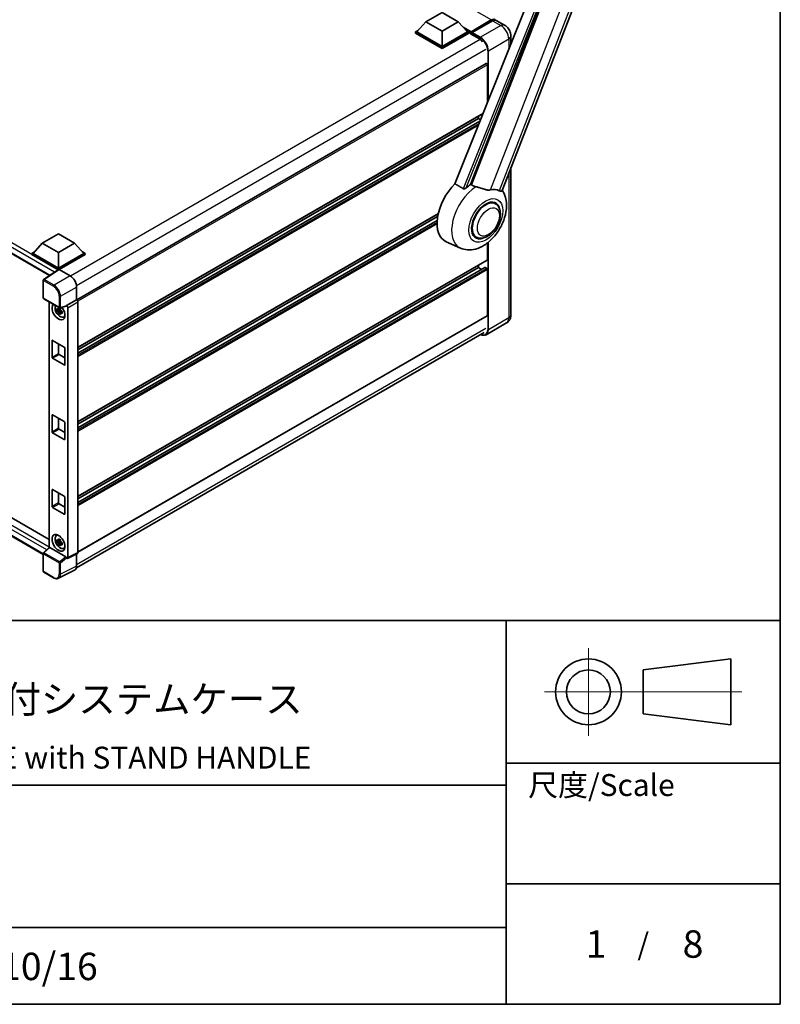
# Model space of a CAD drawing. Units: millimetres. Extents: x 0 to 11604, y 0 to 1686.
# Drawn here: x 1930 to 2346, y 0 to 539 of the extents above; entities that cross this region are included whole.
import ezdxf
from ezdxf.enums import TextEntityAlignment as Align

# ---------------------------------------------------------------- set-up
doc = ezdxf.new("R2010")
doc.units = ezdxf.units.MM
doc.header["$LTSCALE"] = 6
doc.linetypes.add('CHAIN', pattern=[0.3543, 0.2362, -0.0295, 0.0591, -0.0295])
for name, color, linetype, lineweight in [('Border (ISO)', 7, 'Continuous', 35), ('Title (ISO)', 7, 'Continuous', 35), ('Visible (ISO)', 7, 'Continuous', 35), ('Visible Narrow (ISO)', 7, 'Continuous', 25)]:
    doc.layers.add(name, color=color, linetype=linetype, lineweight=lineweight)
doc.styles.add('Note Text (TK)', font='txt')
doc.styles.add('文字スタイル67', font='arial.ttf')

# ---------------------------------------------------------------- blocks, each defined once
blk = doc.blocks.new('図面枠 tk図枠')
at = {"layer": 'Border (ISO)'}
for p in [(405.5, 289), (14.5, 8)]:
    blk.add_line(p, (405.5, 8), dxfattribs=at)
blk = doc.blocks.new('表題欄 tk表題欄')
at = {"layer": 'Title (ISO)'}
for p, q in [((74.709, 244.053), (255.709, 244.053)), ((230.709, 244.053), (230.709, 209.053)), ((255.709, 244.053), (255.709, 209.053)), ((243.209, 239.553), (251.209, 240.553)), ((251.209, 234.553), (251.209, 240.553)), ((243.209, 239.553), (243.209, 235.553)), ((243.209, 235.553), (251.209, 234.553)), ((230.709, 231.053), (255.709, 231.053)), ((74.709, 229.053), (230.709, 229.053)), ((230.709, 220.053), (255.709, 220.053)), ((149.709, 216.053), (230.709, 216.053)), ((255.709, 209.053), (74.709, 209.053))]:
    blk.add_line(p, q, dxfattribs=at)
at = {"layer": 'Title (ISO)', "color": 4, "linetype": 'CHAIN', "lineweight": 18, "ltscale": 8.88956}
blk.add_line((238.209, 241.553), (238.209, 233.553), dxfattribs=at)
at = {"layer": 'Title (ISO)', "color": 4, "linetype": 'CHAIN', "lineweight": 18, "ltscale": 20.001633}
blk.add_line((252.209, 237.553), (234.209, 237.553), dxfattribs=at)
at = {"layer": 'Title (ISO)'}
for radius in [3, 2]:
    blk.add_circle((238.209, 237.553), radius, dxfattribs=at)
at = {"layer": 'Title (ISO)', "color": 1, "insert": (232.709, 229.053), "char_height": 2, "attachment_point": 4, "line_spacing_factor": 1.5, "style": 'Note Text (TK)'}
blk.add_mtext('\\fＭＳ Ｐゴシック|b0|i0;\\H2.0000;尺度/Scale', dxfattribs=at)
at = {"layer": 'Title (ISO)', "color": 7, "insert": (243.209, 214.553), "char_height": 2, "attachment_point": 5, "line_spacing_factor": 1.5, "style": 'Note Text (TK)'}
blk.add_mtext('\\fＭＳ Ｐゴシック|b0|i0;\\H2.0000;/', dxfattribs=at)
at = {"layer": 'Title (ISO)', "color": 7}
for tag, p, height, style in [('<品名>_001', (157.567, 235.639), 2.5, 'Note Text (TK)'), ('<Title>_001', (157.493, 230.552), 2, '文字スタイル67'), ('<ページ_No.>_001', (237.949, 213.303), 2.5, 'Note Text (TK)'), ('<総ページ数>_001', (246.8, 213.303), 2.5, 'Note Text (TK)'), ('作成日_001', (175.625, 211.281), 2.5, 'Note Text (TK)')]:
    blk.add_attdef(tag, p, '', height=height, dxfattribs=dict(at, style=style))
at = {"layer": 'Title (ISO)', "color": 7, "style": 'Note Text (TK)'}
for tag, p in [('<尺度>', (243.209, 223.553)), ('<承認>', (87.209, 217.053))]:
    blk.add_attdef(tag, text='', height=2.5, dxfattribs=at).set_placement(p, align=Align.MIDDLE_CENTER)

msp = doc.modelspace()

# ---------------------------------------------------------------- linework, layer by layer
at = {"layer": 'Visible (ISO)'}
for p, q in [((2193.7647, 445.3852), (2255.0495, 603.3375)), ((2224.8126, 591.5073), (2167.9563, 449.0775)), ((2176.5043, 448.7261), (2230.5654, 588.0607)), ((2152.0478, 537.7804), (2160.8866, 542.8835)), ((2160.8866, 542.8835), (2169.7255, 537.7804)), ((2152.0478, 537.7804), (2147.0274, 532.1466)), ((2160.8866, 532.6773), (2152.0478, 537.7804)), ((2169.7255, 537.7804), (2160.8866, 532.6773)), ((2169.7255, 537.7804), (2174.7459, 532.1466)), ((2176.5655, 531.8527), (2187.8792, 538.3847)), ((2176.7258, 532.3099), (2187.8274, 538.7194)), ((2188.5345, 538.3111), (2177.3976, 531.8812)), ((2195.1307, 535.8556), (2190.5345, 538.5092)), ((2146.3202, 532.1466), (2147.7767, 532.9874)), ((2146.3202, 531.575), (2146.3202, 532.1466)), ((2160.8866, 523.7366), (2146.3202, 532.1466)), ((2160.8866, 523.1651), (2146.3202, 531.575)), ((2160.8866, 524.1449), (2147.0274, 532.1466)), ((2160.8866, 532.6773), (2160.8866, 524.1449)), ((2174.7459, 532.1466), (2160.8866, 524.1449)), ((2175.453, 532.1466), (2160.8866, 523.7366)), ((2175.453, 531.575), (2160.8866, 523.1651)), ((2173.9966, 532.9874), (2175.453, 532.1466)), ((2175.453, 531.575), (2175.453, 532.1466)), ((2176.5137, 531.4059), (2175.453, 532.0183)), ((2176.5137, 531.575), (2176.5137, 531.9424)), ((2176.5137, 531.1668), (2176.5137, 531.7383)), ((2176.5137, 531.1668), (2181.2867, 528.4111)), ((2177.2208, 531.5342), (2176.6905, 531.8404)), ((2177.2208, 531.575), (2177.2208, 531.5342)), ((2198.5449, 529.942), (2198.5449, 525.7047)), ((2160.8866, 523.1651), (2160.8866, 523.7366)), ((1745.3125, 514.6605), (1945.956, 398.8188)), ((2185.1025, 514.8616), (1961.0292, 385.4928)), ((2185.7061, 493.5423), (2185.7061, 514.2245)), ((2183.3229, 487.5721), (1961.5532, 359.5334)), ((2180.7563, 484.8306), (2180.7563, 486.0903)), ((2180.7563, 484.8306), (1961.5532, 358.2736)), ((2181.6419, 483.3613), (1961.5532, 356.293)), ((2181.9527, 484.1398), (2180.7563, 484.8306)), ((2198.5449, 457.7054), (2198.5449, 377.2572)), ((2190.0722, 438.0959), (2188.4328, 439.0424)), ((2158.757, 432.5642), (1961.5532, 318.7085)), ((2158.4739, 431.1409), (1961.5532, 317.4488)), ((2158.2015, 429.0031), (1961.5532, 315.4682)), ((1942.1078, 416.5715), (1950.9466, 421.6746)), ((1950.9466, 421.6746), (1959.7855, 416.5715)), ((2179.5722, 419.9094), (2177.9328, 420.8558)), ((1942.1078, 416.5715), (1937.0873, 410.9376)), ((1950.9466, 411.4684), (1942.1078, 416.5715)), ((1959.7855, 416.5715), (1950.9466, 411.4684)), ((1959.7855, 416.5715), (1964.8059, 410.9376)), ((2170.8978, 413.8842), (2163.1479, 417.3141)), ((2185.7061, 407.4675), (2185.7061, 416.6569)), ((1936.3802, 410.9376), (1937.8367, 411.7785)), ((1936.3802, 410.3661), (1936.3802, 410.9376)), ((1950.9466, 402.5277), (1936.3802, 410.9376)), ((1950.8166, 402.0313), (1936.3802, 410.3661)), ((1950.9466, 402.936), (1937.0873, 410.9376)), ((1950.9466, 411.4684), (1950.9466, 402.936)), ((1964.8059, 410.9376), (1950.9466, 402.936)), ((1965.513, 410.9376), (1950.9466, 402.5277)), ((1965.513, 410.3661), (1951.3002, 402.1603)), ((1964.0566, 411.7785), (1965.513, 410.9376)), ((1965.513, 410.3661), (1965.513, 410.9376)), ((2185.6025, 407.2386), (1961.5532, 277.8837)), ((2180.7563, 403.1809), (2180.7563, 404.4407)), ((1951.0415, 402.1799), (1942.8358, 396.7566)), ((1950.8166, 402.0313), (1950.7699, 402.0582)), ((1950.7699, 402.0004), (1950.7699, 402.0582)), ((1950.9466, 402.1172), (1950.9466, 402.5277)), ((1951.3, 402.1604), (1957.3128, 398.6889)), ((2184.354, 403.2774), (1961.5532, 274.6433)), ((2180.7563, 403.1809), (1961.5532, 276.6239)), ((2182.4716, 402.1906), (2180.7563, 403.1809)), ((2185.3525, 402.7727), (2184.504, 403.2626)), ((2185.7061, 377.053), (2185.7061, 402.1603)), ((1942.6114, 386.6137), (1942.6114, 396.3395)), ((1960.8461, 392.569), (1960.8461, 385.6262)), ((1942.8614, 386.1807), (1951.4608, 381.2158)), ((1945.8285, 384.4676), (1945.8285, 249.9132)), ((1960.8461, 385.6262), (1955.3576, 382.4575)), ((1960.8461, 385.6262), (1960.8466, 385.626)), ((1961.5532, 384.402), (1961.5532, 247.2296)), ((1951.9884, 380.0551), (1950.0897, 379.6561)), ((1951.0047, 378.0713), (1952.2996, 379.516)), ((1951.9168, 380.8247), (1951.4121, 380.5333)), ((1951.4121, 379.363), (1952.2182, 379.8284)), ((1955.2078, 382.0163), (1951.8332, 381.1641)), ((1951.9884, 380.568), (1951.9884, 380.7857)), ((1951.9884, 380.0551), (1951.9884, 380.1647)), ((1952.1274, 379.9748), (1951.9884, 380.0551)), ((1952.2996, 379.516), (1952.2996, 379.6766)), ((1952.2996, 379.516), (1952.3945, 379.4612)), ((1952.9303, 379.0692), (1952.4256, 378.7778)), ((1952.7438, 379.2596), (1952.9323, 379.1507)), ((1955.3576, 382.4575), (1955.3581, 382.4572)), ((1955.3576, 382.2726), (1955.3576, 382.4575)), ((1956.0647, 381.2332), (1956.0647, 244.4885)), ((1953.7389, 376.095), (1954.4329, 376.4021)), ((2185.6025, 376.8241), (1961.5532, 247.4692)), ((2196.1307, 372.8775), (2184.9938, 366.4476)), ((1749.598, 367.7654), (1945.8285, 254.4716)), ((1960.729, 238.9044), (2183.8902, 367.7466)), ((1947.4111, 354.1911), (1947.4111, 363.1726)), ((1947.7647, 363.3767), (1954.1286, 359.7025)), ((1950.9466, 361.5396), (1950.9466, 356.2324)), ((1942.6114, 246.2279), (1745.3125, 360.1385)), ((1954.4822, 359.0901), (1954.4822, 350.1086)), ((1954.1286, 349.9045), (1947.7647, 353.5788)), ((1951.3002, 355.62), (1954.4822, 353.7829)), ((1947.4111, 313.3663), (1947.4111, 322.3478)), ((1947.7647, 322.5519), (1954.1286, 318.8776)), ((1950.9466, 320.7148), (1950.9466, 315.4075)), ((1954.4822, 318.2653), (1954.4822, 309.2838)), ((1954.1286, 309.0797), (1947.7647, 312.7539)), ((1951.3002, 314.7952), (1954.4822, 312.958)), ((1947.4111, 272.5415), (1947.4111, 281.5229)), ((1947.7647, 281.7271), (1954.1286, 278.0528)), ((1950.9466, 279.8899), (1950.9466, 274.5827)), ((1954.4822, 277.4404), (1954.4822, 268.459)), ((1954.1286, 268.2549), (1947.7647, 271.9291)), ((1951.3002, 273.9703), (1954.4822, 272.1332)), ((1949.7453, 256.4551), (1950.3583, 256.9026)), ((1951.9884, 253.4981), (1950.0897, 253.0991)), ((1951.9168, 254.2677), (1951.4121, 253.9763)), ((1951.4121, 252.806), (1952.2182, 253.2715)), ((1951.9884, 254.0111), (1951.9884, 254.2287)), ((1951.9884, 253.4981), (1951.9884, 253.6077)), ((1952.1274, 253.4178), (1951.9884, 253.4981)), ((1942.7718, 247.0837), (1945.9043, 249.9833)), ((1955.0069, 244.8859), (1946.1792, 249.9825)), ((1951.0047, 251.5143), (1952.2996, 252.9591)), ((1952.2996, 252.9591), (1952.2996, 253.1196)), ((1952.2996, 252.9591), (1952.3945, 252.9043)), ((1952.9303, 252.5122), (1952.4256, 252.2209)), ((1952.7438, 252.7026), (1952.9323, 252.5938)), ((1953.7389, 249.538), (1954.4329, 249.8451)), ((1942.6114, 236.9909), (1942.6114, 246.7167)), ((1955.3576, 244.0807), (1955.3576, 244.2656)), ((1955.3581, 244.0805), (1955.3576, 244.0807)), ((1961.3286, 246.7625), (1955.8401, 244.0214)), ((1960.8461, 246.5215), (1960.8461, 239.8791)), ((1959.7228, 237.5435), (1950.9232, 233.1487)), ((1948.2807, 233.4291), (1942.8614, 236.5579))]:
    msp.add_line(p, q, dxfattribs=at)
for centre, start, end in [((1943.1114, 396.3395), 123.461292, 180), ((1943.1114, 386.6137), 180, 240), ((1951.7108, 381.6489), 240, 284.173003), ((1943.1114, 246.7167), 132.789481, 180), ((1943.1114, 236.9909), 180, 240)]:
    msp.add_arc(centre, 0.5, start, end, dxfattribs=at)
for centre, major_axis, ratio, start_param, end_param in [((2187.8274, 535.4534), (2, 3.4641), 0.57735027, 6.10547471, 7.06858347), ((2188.5345, 535.0451), (2, 3.4641), 0.57735027, 0, 0.78539816), ((2176.7258, 532.0649), (0.15, 0.2598), 0.57735027, 0.78539816, 2.35619449), ((2176.6905, 531.6362), (-0.125, 0.2165), 0.57735027, 5.49778714, 7.06858347), ((2177.3976, 531.6771), (-0.125, -0.2165), 0.57735027, 3.92699082, 5.49778714), ((2181.2867, 524.5327), (2.375, -4.1136), 0.57735027, 1.78638258, 2.35619449), ((2185.3525, 514.4286), (-0.25, 0.433), 0.57735027, 3.92699082, 6.28318531), ((2172.9782, 435.8408), (-10.5, -18.1865), 0.57735027, 4.27198711, 6.34508866), ((2177.9279, 432.983), (10.1938, 17.6562), 0.57735027, 0.88431348, 1.05235894), ((2183.5848, 429.7171), (8.8752, 15.3722), 0.57735027, 0.04275891, 0.48083986), ((2184.8222, 429.0026), (-5.25, -9.0933), 0.57735027, 3.14159265, 6.28318531), ((2184.8222, 429.0026), (-5.5, -9.5263), 0.57735027, 2.51814983, 6.90662813), ((2184.8222, 429.0026), (-5.25, -9.0933), 0.57735027, 3.14159265, 6.28318531), ((2185.3525, 407.6717), (0.25, -0.433), 0.57735027, 0, 0.78539816), ((1950.7699, 400.8335), (0.75, 1.299), 0.57735027, 0.78539816, 1.17435442), ((1951.3004, 401.7517), (-0.2503, 0.4335), 0.5766475, 5.49839613, 6.31804944), ((2184.504, 403.0176), (-0.15, 0.2598), 0.57735027, 5.49778714, 6.28318531), ((2185.3525, 402.3644), (-0.25, 0.433), 0.57735027, 3.92699082, 5.49778714), ((1957.3084, 394.6065), (-2.5, 4.3301), 0.5780539, 3.9275998, 5.49717816), ((1950.9466, 379.0943), (2.5, -4.3301), 0.57735027, 3.29297256, 8.06771222), ((1960.8457, 384.8095), (-0.5, 0.866), 0.5780539, 3.9275998, 5.49717816), ((1951.8659, 379.625), (-2.0006, 3.4652), 0.57735027, 0.35706869, 3.53279276), ((1951.4355, 379.3765), (-0.7827, 1.3557), 0.57735027, 5.97330265, 6.59306797), ((1951.4355, 379.3765), (-0.7827, 1.3557), 0.57735027, 1.26091366, 1.88067899), ((1951.4355, 379.3765), (0.7827, -1.3557), 0.57735027, 1.26091366, 1.88067899), ((1951.4355, 379.3765), (0.7827, -1.3557), 0.57735027, 5.97330265, 6.59306797), ((1955.0039, 382.4805), (-0.2435, 0.4488), 0.5718249, 2.9967698, 3.95327169), ((1955.3572, 381.6407), (0.5, -0.866), 0.5780539, 0.78600715, 2.3555855), ((1953.068, 380.319), (2.5, -4.3301), 0.57735027, 5.62163033, 5.84503628), ((2185.3525, 377.2572), (0.25, -0.433), 0.57735027, 0, 0.78539816), ((1947.7647, 362.9685), (-0.25, 0.433), 0.57735027, 5.49778714, 7.06858347), ((1951.3002, 356.0282), (0.25, -0.433), 0.57735027, 3.92699082, 5.49778714), ((1954.1286, 359.2942), (0.25, -0.433), 0.57735027, 0.78539816, 2.35619449), ((1947.7647, 353.987), (-0.25, 0.433), 0.57735027, 0.78539816, 2.35619449), ((1954.1286, 350.3128), (0.25, -0.433), 0.57735027, 5.49778714, 7.06858347), ((1947.7647, 322.1436), (-0.25, 0.433), 0.57735027, 5.49778714, 7.06858347), ((1954.1286, 318.4694), (0.25, -0.433), 0.57735027, 0.78539816, 2.35619449), ((1947.7647, 313.1622), (-0.25, 0.433), 0.57735027, 0.78539816, 2.35619449), ((1951.3002, 315.2034), (0.25, -0.433), 0.57735027, 3.92699082, 5.49778714), ((1954.1286, 309.4879), (0.25, -0.433), 0.57735027, 5.49778714, 7.06858347), ((1947.7647, 281.3188), (-0.25, 0.433), 0.57735027, 5.49778714, 7.06858347), ((1954.1286, 277.6446), (0.25, -0.433), 0.57735027, 0.78539816, 2.35619449), ((1947.7647, 272.3373), (-0.25, 0.433), 0.57735027, 0.78539816, 2.35619449), ((1951.3002, 274.3786), (0.25, -0.433), 0.57735027, 3.92699082, 5.49778714), ((1954.1286, 268.6631), (0.25, -0.433), 0.57735027, 5.49778714, 7.06858347), ((1951.8659, 253.068), (-2.0006, 3.4652), 0.57735027, 5.8919852, 9.81597807), ((1953.068, 253.762), (2.5, -4.3301), 0.57735027, 3.57974168, 3.80314763), ((1951.4355, 252.8195), (-0.7827, 1.3557), 0.57735027, 5.97330265, 6.59306797), ((1951.4355, 252.8195), (0.7827, -1.3557), 0.57735027, 1.26091366, 1.88067899), ((1946.1823, 249.5593), (0.2435, -0.4488), 0.5718249, 2.39113693, 3.28641551), ((1951.4355, 252.8195), (-0.7827, 1.3557), 0.57735027, 1.26091366, 1.88067899), ((1951.4355, 252.8195), (0.7827, -1.3557), 0.57735027, 5.97330265, 6.59306797), ((1953.068, 253.762), (2.5, -4.3301), 0.57735027, 5.62163033, 5.84503628), ((1955.0039, 244.4662), (0.241, -0.4452), 0.58179756, 0.82141755, 2.38355232), ((1955.3572, 244.898), (0.5006, -0.8671), 0.5766475, 5.49839613, 7.06797448), ((1960.8457, 247.6391), (0.5006, -0.8671), 0.5766475, 6.24832118, 7.06797448), ((1957.3084, 241.9266), (2.503, -4.3354), 0.5766475, 6.24832118, 7.06797448)]:
    msp.add_ellipse(centre, major_axis=major_axis, ratio=ratio, start_param=start_param, end_param=end_param, dxfattribs=at)
msp.add_ellipse((1950.9466, 252.5373), major_axis=(-2.5, 4.3301), ratio=0.57735027, dxfattribs=at)
for points, knots in [([(2187.8792, 538.3847), (2188.0167, 538.4641), (2188.1554, 538.5317), (2188.4327, 538.6411), (2188.5713, 538.6829), (2188.8457, 538.7384), (2188.9816, 538.7521), (2189.2473, 538.7491), (2189.3771, 538.7325), (2189.5229, 538.6943), (2189.5443, 538.6882), (2189.5655, 538.6816)], [1.570796327, 1.570796327, 1.570796327, 1.570796327, 1.727875959, 1.727875959, 1.884955592, 1.884955592, 2.042035225, 2.042035225, 2.199114858, 2.199114858, 2.226350272, 2.226350272, 2.226350272, 2.226350272]), ([(2198.5449, 529.942), (2198.5449, 530.4758), (2198.4752, 530.9661), (2198.2517, 531.8892), (2198.0967, 532.3222), (2197.7166, 533.1459), (2197.4912, 533.5363), (2196.9679, 534.2774), (2196.6704, 534.6281), (2195.9827, 535.2831), (2195.593, 535.5887), (2195.1307, 535.8556)], [4.71238898, 4.71238898, 4.71238898, 4.71238898, 5.02654825, 5.02654825, 5.34070751, 5.34070751, 5.65486678, 5.65486678, 5.96902604, 5.96902604, 6.28318531, 6.28318531, 6.28318531, 6.28318531]), ([(2179.4138, 447.4716), (2179.41, 447.4725), (2179.4062, 447.4734), (2178.5126, 447.684), (2177.6887, 448.0041), (2177.0236, 448.4096)], [2.102258604, 2.102258604, 2.102258604, 2.102258604, 2.10340374, 2.10340374, 2.370180755, 2.370180755, 2.370180755, 2.370180755]), ([(2187.3486, 445.7162), (2187.1814, 445.6803), (2187.0092, 445.6558), (2186.5562, 445.6218), (2186.2714, 445.6285), (2185.3959, 445.7173), (2184.7843, 445.8645), (2183.2517, 446.3094), (2182.2899, 446.6455), (2180.6469, 447.1514), (2180.0249, 447.3282), (2179.4138, 447.4716)], [-5.27158626, -5.27158626, -5.27158626, -5.27158626, -5.18721863, -5.18721863, -5.05628435, -5.05628435, -4.79921142, -4.79921142, -4.44219969, -4.44219969, -4.22248819, -4.22248819, -4.22248819, -4.22248819]), ([(2170.8978, 413.8842), (2172.1665, 413.3227), (2173.5192, 413.0078), (2176.3391, 412.808), (2177.7933, 412.9796), (2180.8843, 413.7778), (2182.4709, 414.5115), (2185.7052, 416.525), (2187.302, 417.8937), (2190.1948, 421.0257), (2191.4817, 422.799), (2193.6302, 426.5597), (2194.4957, 428.5431), (2195.7367, 432.6379), (2196.1101, 434.7496), (2196.1829, 438.9528), (2195.9051, 441.0594), (2194.7807, 443.9537), (2194.3626, 444.7856), (2193.8397, 445.5783)], [1.37090029, 1.37090029, 1.37090029, 1.37090029, 1.5828623, 1.5828623, 1.82473816, 1.82473816, 2.13352035, 2.13352035, 2.50692303, 2.50692303, 2.887684, 2.887684, 3.26403173, 3.26403173, 3.64498683, 3.64498683, 4.01639556, 4.01639556, 4.16922133, 4.16922133, 4.16922133, 4.16922133]), ([(2174.1249, 446.8441), (2174.0138, 446.7451), (2173.8831, 446.6481), (2173.5722, 446.465), (2173.3876, 446.384), (2173.0855, 446.3063), (2172.9528, 446.2873), (2172.7663, 446.2971), (2172.7061, 446.3066), (2172.6009, 446.3372), (2172.555, 446.3568), (2172.514, 446.3811)], [0.192845303, 0.192845303, 0.192845303, 0.192845303, 0.240507365, 0.240507365, 0.297130074, 0.297130074, 0.334079186, 0.334079186, 0.352553742, 0.352553742, 0.369009283, 0.369009283, 0.369009283, 0.369009283]), ([(2193.7647, 445.385), (2193.7518, 445.3518), (2193.7339, 445.3198), (2193.5962, 445.1361), (2193.3588, 445.028), (2192.8749, 445.0342), (2192.6996, 445.0621), (2192.3699, 445.163), (2192.2246, 445.2208), (2192.0724, 445.2943)], [-7.96538497, -7.96538497, -7.96538497, -7.96538497, -7.917688575, -7.917688575, -7.676295197, -7.676295197, -7.560988477, -7.560988477, -7.477759094, -7.477759094, -7.477759094, -7.477759094]), ([(2179.5722, 419.9094), (2180.1522, 419.5745), (2180.8012, 419.3654), (2182.184, 419.1948), (2182.9175, 419.2557), (2184.4888, 419.6388), (2185.3203, 420.0116), (2186.9823, 421.0456), (2187.8057, 421.7341), (2189.3132, 423.3212), (2189.997, 424.2194), (2191.1683, 426.1332), (2191.6573, 427.1473), (2192.4011, 429.2158), (2192.655, 430.2701), (2192.881, 432.344), (2192.8517, 433.3646), (2192.4471, 435.2254), (2192.0895, 436.0792), (2191.1386, 437.3211), (2190.641, 437.7675), (2190.0722, 438.0959)], [1.30899694, 1.30899694, 1.30899694, 1.30899694, 1.54898108, 1.54898108, 1.81321676, 1.81321676, 2.13318584, 2.13318584, 2.48503901, 2.48503901, 2.83543378, 2.83543378, 3.18255481, 3.18255481, 3.53168486, 3.53168486, 3.88468465, 3.88468465, 4.21520983, 4.21520983, 4.45058959, 4.45058959, 4.45058959, 4.45058959]), ([(1950.0897, 379.6561), (1950.0734, 379.8542), (1950.0659, 380.0514), (1950.0659, 380.421), (1950.0734, 380.6215), (1950.0897, 380.8264)], [4.331071921, 4.331071921, 4.331071921, 4.331071921, 4.398975087, 4.398975087, 4.466878254, 4.466878254, 4.466878254, 4.466878254]), ([(1950.0897, 380.8264), (1950.1783, 380.7505), (1950.2685, 380.6757), (1950.3903, 380.578), (1950.4208, 380.5539), (1950.4514, 380.5299)], [4.4863158772, 4.4863158772, 4.4863158772, 4.4863158772, 4.5307133937, 4.5307133937, 4.5453911286, 4.5453911286, 4.5453911286, 4.5453911286]), ([(1950.4514, 379.3596), (1950.4208, 379.3835), (1950.3903, 379.4077), (1950.2685, 379.5054), (1950.1783, 379.5802), (1950.0897, 379.6561)], [4.8174915459, 4.8174915459, 4.8174915459, 4.8174915459, 4.8321692807, 4.8321692807, 4.8765667973, 4.8765667973, 4.8765667973, 4.8765667973]), ([(1950.9288, 380.8055), (1950.9342, 380.8503), (1950.9399, 380.8953), (1950.9636, 381.0771), (1950.9833, 381.2152), (1951.0047, 381.3547)], [4.8174915459, 4.8174915459, 4.8174915459, 4.8174915459, 4.8321692807, 4.8321692807, 4.8765667973, 4.8765667973, 4.8765667973, 4.8765667973]), ([(1951.0047, 378.0713), (1950.9833, 378.1859), (1950.9636, 378.3014), (1950.9399, 378.4558), (1950.9342, 378.4942), (1950.9288, 378.5327)], [4.4863158772, 4.4863158772, 4.4863158772, 4.4863158772, 4.5307133937, 4.5307133937, 4.5453911286, 4.5453911286, 4.5453911286, 4.5453911286]), ([(1951.0047, 381.3547), (1951.1681, 381.2535), (1951.3352, 381.1539), (1951.6553, 380.969), (1951.8326, 380.8698), (1952.0182, 380.7695)], [4.331071921, 4.331071921, 4.331071921, 4.331071921, 4.398975087, 4.398975087, 4.466878254, 4.466878254, 4.466878254, 4.466878254]), ([(1952.0182, 377.4861), (1951.8326, 377.5745), (1951.6553, 377.6681), (1951.3352, 377.8529), (1951.1681, 377.9581), (1951.0047, 378.0713)], [4.331071921, 4.331071921, 4.331071921, 4.331071921, 4.398975087, 4.398975087, 4.466878254, 4.466878254, 4.466878254, 4.466878254]), ([(1952.0182, 380.7695), (1951.9968, 380.6301), (1951.9771, 380.4919), (1951.9534, 380.3101), (1951.9477, 380.2651), (1951.9423, 380.2203)], [4.4863158772, 4.4863158772, 4.4863158772, 4.4863158772, 4.5307133937, 4.5307133937, 4.5453911286, 4.5453911286, 4.5453911286, 4.5453911286]), ([(1951.9423, 377.9475), (1951.9477, 377.9091), (1951.9534, 377.8706), (1951.9771, 377.7162), (1951.9968, 377.6008), (1952.0182, 377.4861)], [4.8174915459, 4.8174915459, 4.8174915459, 4.8174915459, 4.8321692807, 4.8321692807, 4.8765667973, 4.8765667973, 4.8765667973, 4.8765667973]), ([(1952.4197, 379.3935), (1952.4612, 379.3758), (1952.503, 379.3582), (1952.6723, 379.2879), (1952.8018, 379.2358), (1952.9332, 379.1847)], [4.8174915459, 4.8174915459, 4.8174915459, 4.8174915459, 4.8321692807, 4.8321692807, 4.8765667973, 4.8765667973, 4.8765667973, 4.8765667973]), ([(1952.9332, 378.0144), (1952.8018, 378.0655), (1952.6723, 378.1176), (1952.503, 378.1879), (1952.4612, 378.2055), (1952.4197, 378.2232)], [4.4863158772, 4.4863158772, 4.4863158772, 4.4863158772, 4.5307133937, 4.5307133937, 4.5453911286, 4.5453911286, 4.5453911286, 4.5453911286]), ([(1952.9332, 379.1847), (1952.9273, 378.9738), (1952.9246, 378.7706), (1952.9246, 378.401), (1952.9273, 378.2065), (1952.9332, 378.0144)], [4.331071921, 4.331071921, 4.331071921, 4.331071921, 4.398975087, 4.398975087, 4.466878254, 4.466878254, 4.466878254, 4.466878254]), ([(2196.1307, 372.8775), (2196.4972, 373.0891), (2196.8334, 373.3516), (2197.4066, 373.9317), (2197.6439, 374.2479), (2198.0215, 374.8857), (2198.1627, 375.207), (2198.3721, 375.8302), (2198.4407, 376.1325), (2198.5271, 376.7124), (2198.5449, 376.9903), (2198.5449, 377.2572)], [3.926990817, 3.926990817, 3.926990817, 3.926990817, 4.08407045, 4.08407045, 4.241150082, 4.241150082, 4.398229715, 4.398229715, 4.555309348, 4.555309348, 4.71238898, 4.71238898, 4.71238898, 4.71238898]), ([(2184.9938, 366.4476), (2184.8236, 366.3493), (2184.64, 366.2744), (2184.2538, 366.1734), (2184.0511, 366.1472), (2183.6337, 366.1426), (2183.4189, 366.1641), (2182.9825, 366.2523), (2182.7608, 366.319), (2182.3601, 366.4771), (2182.1815, 366.5608), (2182.0033, 366.6572)], [2.35619449, 2.35619449, 2.35619449, 2.35619449, 2.513274123, 2.513274123, 2.670353756, 2.670353756, 2.827433388, 2.827433388, 2.984513021, 2.984513021, 3.110002899, 3.110002899, 3.110002899, 3.110002899]), ([(1950.0897, 253.0991), (1950.0734, 253.2972), (1950.0659, 253.4944), (1950.0659, 253.8641), (1950.0734, 254.0645), (1950.0897, 254.2694)], [4.331071921, 4.331071921, 4.331071921, 4.331071921, 4.398975087, 4.398975087, 4.466878254, 4.466878254, 4.466878254, 4.466878254]), ([(1950.0897, 254.2694), (1950.1783, 254.1935), (1950.2685, 254.1187), (1950.3903, 254.021), (1950.4208, 253.9969), (1950.4514, 253.9729)], [4.4863158772, 4.4863158772, 4.4863158772, 4.4863158772, 4.5307133937, 4.5307133937, 4.5453911286, 4.5453911286, 4.5453911286, 4.5453911286]), ([(1950.9288, 254.2485), (1950.9342, 254.2933), (1950.9399, 254.3383), (1950.9636, 254.5201), (1950.9833, 254.6583), (1951.0047, 254.7977)], [4.8174915459, 4.8174915459, 4.8174915459, 4.8174915459, 4.8321692807, 4.8321692807, 4.8765667973, 4.8765667973, 4.8765667973, 4.8765667973]), ([(1951.0047, 254.7977), (1951.1681, 254.6965), (1951.3352, 254.5969), (1951.6553, 254.4121), (1951.8326, 254.3129), (1952.0182, 254.2125)], [4.331071921, 4.331071921, 4.331071921, 4.331071921, 4.398975087, 4.398975087, 4.466878254, 4.466878254, 4.466878254, 4.466878254]), ([(1952.0182, 254.2125), (1951.9968, 254.0731), (1951.9771, 253.9349), (1951.9534, 253.7532), (1951.9477, 253.7082), (1951.9423, 253.6634)], [4.4863158772, 4.4863158772, 4.4863158772, 4.4863158772, 4.5307133937, 4.5307133937, 4.5453911286, 4.5453911286, 4.5453911286, 4.5453911286]), ([(1950.4514, 252.8026), (1950.4208, 252.8266), (1950.3903, 252.8507), (1950.2685, 252.9484), (1950.1783, 253.0232), (1950.0897, 253.0991)], [4.8174915459, 4.8174915459, 4.8174915459, 4.8174915459, 4.8321692807, 4.8321692807, 4.8765667973, 4.8765667973, 4.8765667973, 4.8765667973]), ([(1951.0047, 251.5143), (1950.9833, 251.629), (1950.9636, 251.7444), (1950.9399, 251.8988), (1950.9342, 251.9373), (1950.9288, 251.9757)], [4.4863158772, 4.4863158772, 4.4863158772, 4.4863158772, 4.5307133937, 4.5307133937, 4.5453911286, 4.5453911286, 4.5453911286, 4.5453911286]), ([(1952.0182, 250.9291), (1951.8326, 251.0175), (1951.6553, 251.1112), (1951.3352, 251.296), (1951.1681, 251.4011), (1951.0047, 251.5143)], [4.331071921, 4.331071921, 4.331071921, 4.331071921, 4.398975087, 4.398975087, 4.466878254, 4.466878254, 4.466878254, 4.466878254]), ([(1951.9423, 251.3906), (1951.9477, 251.3521), (1951.9534, 251.3137), (1951.9771, 251.1593), (1951.9968, 251.0438), (1952.0182, 250.9291)], [4.8174915459, 4.8174915459, 4.8174915459, 4.8174915459, 4.8321692807, 4.8321692807, 4.8765667973, 4.8765667973, 4.8765667973, 4.8765667973]), ([(1952.4197, 252.8365), (1952.4612, 252.8188), (1952.503, 252.8013), (1952.6723, 252.7309), (1952.8018, 252.6789), (1952.9332, 252.6277)], [4.8174915459, 4.8174915459, 4.8174915459, 4.8174915459, 4.8321692807, 4.8321692807, 4.8765667973, 4.8765667973, 4.8765667973, 4.8765667973]), ([(1952.9332, 251.4574), (1952.8018, 251.5086), (1952.6723, 251.5606), (1952.503, 251.631), (1952.4612, 251.6485), (1952.4197, 251.6662)], [4.4863158772, 4.4863158772, 4.4863158772, 4.4863158772, 4.5307133937, 4.5307133937, 4.5453911286, 4.5453911286, 4.5453911286, 4.5453911286]), ([(1952.9332, 252.6277), (1952.9273, 252.4168), (1952.9246, 252.2136), (1952.9246, 251.844), (1952.9273, 251.6495), (1952.9332, 251.4574)], [4.331071921, 4.331071921, 4.331071921, 4.331071921, 4.398975087, 4.398975087, 4.466878254, 4.466878254, 4.466878254, 4.466878254]), ([(1950.9232, 233.1487), (1950.7682, 233.0713), (1950.6029, 233.0141), (1950.2609, 232.9412), (1950.0843, 232.9254), (1949.7266, 232.9323), (1949.5454, 232.9549), (1949.1824, 233.0348), (1949.0006, 233.0921), (1948.6387, 233.2378), (1948.4587, 233.3264), (1948.2807, 233.4291)], [0.03486413, 0.03486413, 0.03486413, 0.03486413, 0.184849139, 0.184849139, 0.334834148, 0.334834148, 0.484819157, 0.484819157, 0.634804167, 0.634804167, 0.784789176, 0.784789176, 0.784789176, 0.784789176])]:
    msp.add_open_spline(points, degree=3, knots=knots, dxfattribs=at)
for points in [[(2167.9563, 449.0775), (2170.2519, 447.7201), (2172.514, 446.3811)], [(2177.0236, 448.4096), (2176.7642, 448.5677), (2176.5043, 448.7261)]]:
    msp.add_open_spline(points, degree=2, dxfattribs=at)
for points, weights in [([(1951.4121, 380.5333), (1951.0602, 380.5468), (1950.4514, 380.5299)], [1.35956394726, 1.22656475141, 1.03074466748]), ([(1950.4514, 379.3596), (1951.0602, 379.3765), (1951.4121, 379.363)], [1.03074466748, 1.22656475141, 1.35956394726]), ([(1950.9288, 380.8055), (1951.2478, 380.6551), (1951.4121, 380.5333)], [1.03074466748, 1.22656475141, 1.35956394726]), ([(1951.4121, 379.363), (1951.2478, 379.0515), (1950.9288, 378.5327)], [1.35956394726, 1.22656475141, 1.03074466748]), ([(1951.9423, 377.9475), (1952.2613, 378.4664), (1952.4256, 378.7778)], [1.03074466748, 1.22656475141, 1.35956394726]), ([(1952.4256, 378.7778), (1952.4489, 378.5747), (1952.4197, 378.2232)], [1.35956394726, 1.22656475141, 1.03074466748]), ([(1951.4121, 253.9763), (1951.0602, 253.9898), (1950.4514, 253.9729)], [1.35956394726, 1.22656475141, 1.03074466748]), ([(1950.9288, 254.2485), (1951.2478, 254.0981), (1951.4121, 253.9763)], [1.03074466748, 1.22656475141, 1.35956394726]), ([(1950.4514, 252.8026), (1951.0602, 252.8195), (1951.4121, 252.806)], [1.03074466748, 1.22656475141, 1.35956394726]), ([(1951.4121, 252.806), (1951.2478, 252.4945), (1950.9288, 251.9757)], [1.35956394726, 1.22656475141, 1.03074466748]), ([(1951.9423, 251.3906), (1952.2613, 251.9094), (1952.4256, 252.2209)], [1.03074466748, 1.22656475141, 1.35956394726]), ([(1952.4256, 252.2209), (1952.4489, 252.0177), (1952.4197, 251.6662)], [1.35956394726, 1.22656475141, 1.03074466748])]:
    msp.add_rational_spline(points, weights, degree=2, dxfattribs=at)
at = {"layer": 'Visible Narrow (ISO)'}
for p, q in [((2187.8274, 538.7194), (1980.6451, 658.3361)), ((2238.48, 606.8045), (2177.0236, 448.4096)), ((2187.3486, 445.7162), (2246.5295, 598.2461)), ((2251.2534, 597.8242), (2192.0724, 445.2943)), ((2229.2495, 588.5083), (2172.514, 446.3811)), ((2174.1249, 446.8441), (2230.4993, 588.0666)), ((2176.7258, 532.3099), (2172.3481, 534.8373)), ((2176.5137, 531.9424), (2173.2473, 533.8283)), ((2176.6905, 531.8404), (2188.0042, 538.3723)), ((2193.1307, 535.6575), (2181.9938, 529.2276)), ((2188.0042, 538.3723), (2188.3224, 538.1886)), ((2188.5345, 538.3111), (2193.1307, 535.6575)), ((2176.5137, 531.575), (2173.9217, 533.0715)), ((2177.2208, 531.575), (2181.817, 528.9214)), ((2181.9938, 529.2276), (2177.3976, 531.8812)), ((2186.2364, 521.8791), (2197.3734, 528.309)), ((2197.3734, 528.309), (2197.3734, 522.7698)), ((2181.7805, 528.0838), (1957.4833, 398.5858)), ((1948.8384, 400.7239), (1745.0018, 518.409)), ((1950.7699, 402.0582), (1746.0625, 520.2461)), ((2184.8222, 522.4915), (1960.8115, 393.1589)), ((2185.8829, 521.8791), (2185.8829, 493.9852)), ((2186.2364, 494.8708), (2186.2364, 521.8791)), ((1745.0018, 515.3471), (1946.3657, 399.0896)), ((2185.7061, 514.2245), (1961.4908, 384.7737)), ((2183.4106, 487.7919), (1961.5532, 359.7025)), ((2181.5893, 483.2294), (1961.5532, 356.1915)), ((2181.081, 481.9562), (1961.5532, 355.2117)), ((2180.6575, 480.8951), (1961.5532, 354.3952)), ((2197.3734, 454.6859), (2197.3734, 375.6242)), ((2158.8018, 432.7592), (1961.5532, 318.8776)), ((2158.1931, 428.8968), (1961.5532, 315.3667)), ((2158.1384, 427.8854), (1961.5532, 314.3869)), ((2158.13, 427.0641), (1961.5532, 313.5704)), ((2185.8829, 416.795), (2185.8829, 369.1942)), ((2186.2364, 369.1942), (2186.2364, 417.0797)), ((2185.7061, 407.4675), (1961.5532, 278.0528)), ((1943.0991, 396.7403), (1951.3, 402.1604)), ((2184.504, 403.2626), (1961.5532, 274.5419)), ((2185.3525, 402.7727), (1961.5532, 273.5621)), ((2185.7061, 402.1603), (1961.5532, 272.7456)), ((1942.7579, 396.1353), (1948.1772, 393.0065)), ((1942.7579, 386.4096), (1942.7579, 396.1353)), ((1948.5184, 393.6115), (1943.0991, 396.7403)), ((1957.3128, 398.6889), (1948.5184, 393.6115)), ((1952.0518, 387.4915), (1960.8461, 392.569)), ((1951.3572, 381.4447), (1942.7579, 386.4096)), ((1951.3572, 387.4985), (1951.3572, 381.4447)), ((1952.0518, 381.4377), (1952.0518, 387.4915)), ((1960.8466, 385.626), (1955.3581, 382.4572)), ((1956.0647, 381.2332), (1961.5532, 384.402)), ((1955.3576, 382.2726), (1952.0518, 381.4377)), ((2185.7061, 377.053), (1961.5532, 247.6383)), ((2197.3734, 375.6242), (2186.2364, 369.1942)), ((2184.8222, 369.8066), (1960.8461, 240.494)), ((1944.5155, 248.6977), (1745.0018, 363.887)), ((1746.0625, 365.7241), (1945.8285, 250.3891)), ((1947.4111, 363.1726), (1947.7647, 363.3767)), ((1745.0018, 360.8252), (1942.6118, 246.735)), ((1947.4111, 354.1911), (1950.9466, 356.2324)), ((1947.7647, 353.5788), (1951.3002, 355.62)), ((1954.1286, 349.9045), (1954.4822, 350.1086)), ((1947.4111, 322.3478), (1947.7647, 322.5519)), ((1947.4111, 313.3663), (1950.9466, 315.4075)), ((1947.7647, 312.7539), (1951.3002, 314.7952)), ((1954.1286, 309.0797), (1954.4822, 309.2838)), ((1947.4111, 281.5229), (1947.7647, 281.7271)), ((1947.4111, 272.5415), (1950.9466, 274.5827)), ((1947.7647, 271.9291), (1951.3002, 273.9703)), ((1954.1286, 268.2549), (1954.4822, 268.459)), ((1943.0237, 247.0615), (1946.1792, 249.9825)), ((1942.7579, 236.7868), (1942.7579, 246.5126)), ((1942.7579, 246.5126), (1951.3572, 241.5478)), ((1951.623, 242.0967), (1943.0237, 247.0615)), ((1955.0069, 244.8859), (1951.623, 242.0967)), ((1952.0518, 241.5408), (1955.3576, 244.2656)), ((1961.5532, 247.2296), (1956.0647, 244.4885)), ((1951.3572, 241.5478), (1951.3572, 235.494)), ((1952.0518, 235.487), (1952.0518, 241.5408)), ((1960.8461, 239.8791), (1952.0518, 235.487)), ((1948.1772, 233.658), (1942.7579, 236.7868))]:
    msp.add_line(p, q, dxfattribs=at)
for centre, major_axis, ratio, start_param, end_param in [((2188.0042, 538.1682), (-0.125, 0.2165), 0.57735027, 5.49778714, 6.28318531), ((2188.0042, 535.3513), (1.85, 3.2043), 0.57735027, 0.15155638, 0.78539816), ((2193.1307, 532.3915), (2, 3.4641), 0.57735027, 0, 0.78539816), ((2193.1307, 530.7585), (3, -5.1962), 0.57735027, 0.78539816, 2.35619449), ((2181.9938, 529.0235), (0.125, 0.2165), 0.57735027, 0.78539816, 2.35619449), ((2181.817, 524.2265), (2.875, -4.9796), 0.57735027, 0.78539816, 2.35619449), ((2181.9938, 524.3286), (-3, 5.1962), 0.57735027, 3.92699082, 5.49778714), ((2194.5449, 529.942), (4, 0), 0.57735027, 5.49778714, 6.28318531), ((2186.0596, 521.9812), (0.25, 0), 0.57735027, 3.92699082, 5.49778714), ((2180.3039, 431.6113), (-10.0468, -17.4016), 0.57735027, 3.98967557, 6.34508866), ((1943.1114, 396.3395), (-0.5, 0), 0.57735027, 0, 0.78539816), ((1943.1114, 396.3395), (-0.25, -0.433), 0.57735027, 3.9618974, 5.49778714), ((1943.1114, 396.3395), (-0.2757, 0.4171), 0.5766475, 5.463532, 6.28318531), ((1948.5307, 393.2106), (0.25, 0.433), 0.57735027, 0.82030475, 2.35619449), ((1948.5269, 389.5364), (-2.5, 4.3301), 0.57388586, 3.9275998, 5.49717816), ((1948.1733, 389.3323), (2.25, -3.8971), 0.5780539, 0.78600715, 2.3555855), ((1943.1114, 386.6137), (-0.5, 0), 0.57735027, 0, 0.78539816), ((1943.1114, 386.6137), (-0.25, -0.433), 0.57735027, 5.49778714, 6.28318531), ((1951.7108, 387.7026), (0.5, 0), 0.57735027, 3.92699082, 5.46288056), ((1951.7108, 381.6489), (0.5, 0), 0.57735027, 3.92699082, 5.46288056), ((1951.7108, 381.6489), (-0.25, -0.433), 0.57735027, 5.49778714, 6.28318531), ((1951.7108, 381.6489), (0.1224, -0.4848), 0.68265399, 0, 0.9565019), ((2194.5449, 377.2572), (4, 0), 0.57735027, 5.49778714, 6.28318531), ((2193.1307, 378.0736), (3, -5.1962), 0.57735027, 0, 0.78539816), ((2181.817, 371.5417), (2.875, -4.9796), 0.57735027, 5.56327508, 7.06858347), ((2181.9938, 371.6437), (3, -5.1962), 0.57735027, 0, 0.78539816), ((2186.0596, 369.2963), (0.25, 0), 0.57735027, 3.92699082, 5.49778714), ((1943.1114, 246.7167), (-0.5, 0), 0.57735027, 0, 0.78539816), ((1943.1114, 246.7167), (-0.25, -0.433), 0.57735027, 4.17779463, 5.49778714), ((1943.1114, 246.7167), (-0.3397, 0.3669), 0.43528024, 5.38790672, 6.28318531), ((1951.7108, 241.7519), (0.25, 0.433), 0.57735027, 1.03620198, 2.35619449), ((1951.7108, 241.7519), (-0.5, 0), 0.57735027, 0.78539816, 2.32128791), ((1951.7108, 241.7519), (-0.318, 0.3858), 0.39624112, 3.84968252, 5.41181729), ((1943.1114, 236.9909), (-0.5, 0), 0.57735027, 0, 0.78539816), ((1943.1114, 236.9909), (-0.25, -0.433), 0.57735027, 5.49778714, 6.28318531), ((1948.1733, 237.3367), (2.2527, -3.9019), 0.5766475, 5.49839613, 7.06797448), ((1948.5307, 233.8621), (-0.25, -0.433), 0.57735027, 5.49778714, 6.28318531), ((1948.5269, 237.5408), (2.4763, -4.3494), 0.57677384, 6.25179868, 7.07145199), ((1951.7108, 235.6981), (0.5, 0), 0.57735027, 3.92699082, 5.46288056)]:
    msp.add_ellipse(centre, major_axis=major_axis, ratio=ratio, start_param=start_param, end_param=end_param, dxfattribs=at)
for centre, major_axis in [((2184.8222, 429.0026), (-6.5601, -11.3625)), ((2186.2364, 428.1861), (-4.25, -7.3612))]:
    msp.add_ellipse(centre, major_axis=major_axis, ratio=0.57735027, dxfattribs=at)

# ---------------------------------------------------------------- block references
at = {"xscale": 6, "yscale": 6, "zscale": 6}
msp.add_blockref('図面枠 tk図枠', (-87, -48), dxfattribs=at)
ref = msp.add_blockref('表題欄 tk表題欄', (811.7471, -1254.3164), dxfattribs=dict(xscale=6, yscale=6, zscale=6))
ref.add_attrib('<品名>_001', 'ステップハンドル付システムケース', (1757.1477, 159.5199), dxfattribs={"layer": 'Title (ISO)', "color": 7, "height": 15, "style": 'Note Text (TK)'})
ref.add_attrib('作成日_001', '2017/10/16', (1865.5398, 13.2443), dxfattribs={"layer": 'Title (ISO)', "color": 7, "height": 15, "style": 'Note Text (TK)'})
ref.add_attrib('<Title>_001', 'DESKTOP ENCLOSURE with STAND HANDLE', (1756.7067, 128.9959), dxfattribs={"layer": 'Title (ISO)', "color": 7, "height": 12, "style": '文字スタイル67'})
ref.add_attrib('<ページ_No.>_001', '1', (2239.4403, 25.5), dxfattribs={"layer": 'Title (ISO)', "color": 7, "height": 15, "style": 'Note Text (TK)'})
ref.add_attrib('<総ページ数>_001', '8', (2292.5455, 25.5), dxfattribs={"layer": 'Title (ISO)', "color": 7, "height": 15, "style": 'Note Text (TK)'})

doc.saveas('drawing.dxf')
